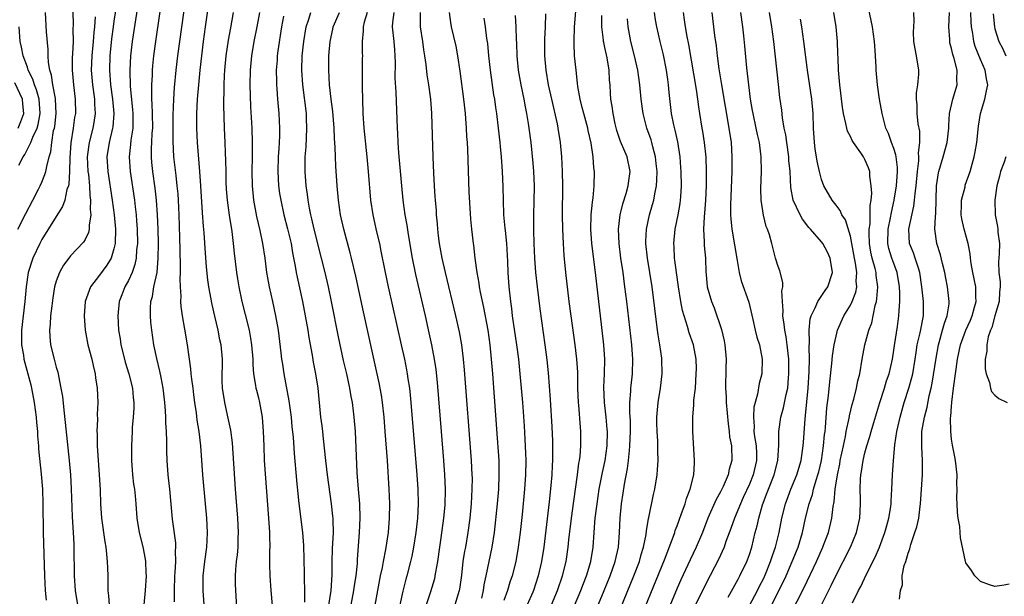
# Model space of a CAD drawing. Units: inches. Extents: x 2595000 to 2598000, y 1503000 to 1506000.
# Drawn here: x 2596420 to 2596556, y 1503128 to 1503208 of the extents above; entities that cross this region are included whole.
import ezdxf

# ---------------------------------------------------------------- set-up
doc = ezdxf.new("R2010")
doc.units = ezdxf.units.IN
doc.header["$MEASUREMENT"] = 0
doc.layers.add('LD25951503_2ft', color=110, linetype='Continuous')

msp = doc.modelspace()

# ---------------------------------------------------------------- linework, layer by layer
at = {"layer": 'LD25951503_2ft'}
for points, elevation in [([(2596441.4, 1503127.4), (2596441.4, 1503129), (2596441.45, 1503131), (2596441.49, 1503131.49), (2596441.56, 1503133), (2596441.54, 1503134.46), (2596441.58, 1503135), (2596441.57, 1503135.57), (2596441.12, 1503138.88), (2596440.74, 1503143), (2596440.57, 1503144.57), (2596440.5, 1503145), (2596440.36, 1503147), (2596440.33, 1503148.33), (2596440.34, 1503149.66), (2596440.27, 1503151), (2596440.18, 1503152.18), (2596440.17, 1503153), (2596440.14, 1503153.86), (2596440.06, 1503155), (2596439.83, 1503157), (2596439.52, 1503158.48), (2596439.35, 1503159.35), (2596438.92, 1503161.08), (2596438.54, 1503163), (2596438.25, 1503165), (2596438.12, 1503166.12), (2596438.06, 1503167), (2596438.06, 1503168.06), (2596438.12, 1503169), (2596438.32, 1503169.68), (2596438.54, 1503171), (2596438.96, 1503173), (2596439.14, 1503175), (2596439.16, 1503177), (2596439.13, 1503179), (2596439.05, 1503181), (2596438.9, 1503183), (2596438.7, 1503184.7), (2596438.36, 1503187), (2596438.24, 1503188.24), (2596438.18, 1503189), (2596438.2, 1503190.2), (2596438.25, 1503191), (2596438.3, 1503192.3), (2596438.36, 1503193), (2596438.33, 1503195), (2596438.29, 1503196.29), (2596438.23, 1503197), (2596438.25, 1503198.25), (2596438.22, 1503199), (2596438.32, 1503200.32), (2596438.34, 1503201), (2596438.39, 1503201.61), (2596438.54, 1503203), (2596438.8, 1503205), (2596439.96, 1503213)], 8380), ([(2596427.25, 1503210.75), (2596427.35, 1503207.35), (2596427.32, 1503206.68), (2596427.33, 1503205), (2596427.26, 1503203.26), (2596427.23, 1503202.77), (2596427.19, 1503201), (2596427.37, 1503199), (2596427.64, 1503197), (2596427.66, 1503195), (2596427.55, 1503194.45), (2596427.35, 1503193), (2596427.03, 1503190.97), (2596426.88, 1503188.88), (2596426.85, 1503187), (2596426.75, 1503185.25), (2596426.68, 1503185), (2596426.49, 1503184.49), (2596426.18, 1503183), (2596425.88, 1503182.12), (2596425, 1503180.77), (2596423, 1503177.55), (2596422.71, 1503177), (2596421.76, 1503175), (2596421.13, 1503173), (2596420.83, 1503171), (2596420.64, 1503169), (2596420.41, 1503167), (2596420.21, 1503165), (2596420.2, 1503164.2), (2596420.21, 1503163), (2596420.45, 1503161.55), (2596420.52, 1503161), (2596421.47, 1503157.47), (2596421.58, 1503157), (2596421.95, 1503155), (2596422.21, 1503153), (2596422.26, 1503152.26), (2596422.39, 1503151), (2596422.41, 1503150.41), (2596422.54, 1503149), (2596422.56, 1503148.56), (2596422.92, 1503145.08), (2596423.09, 1503143), (2596423.15, 1503141), (2596423.18, 1503137), (2596423.37, 1503131), (2596423.48, 1503129), (2596423.63, 1503127.63)], 8388), ([(2596433.47, 1503211), (2596433, 1503207.81), (2596432.89, 1503207), (2596432.67, 1503205.33), (2596432.44, 1503203), (2596432.38, 1503201), (2596432.52, 1503199), (2596432.8, 1503197), (2596432.98, 1503195), (2596432.84, 1503193.16), (2596432.81, 1503193), (2596432.32, 1503191), (2596432.03, 1503189), (2596432.13, 1503187), (2596432.74, 1503183), (2596433.02, 1503181), (2596433.2, 1503179), (2596433.16, 1503177), (2596433, 1503176.29), (2596432.59, 1503175), (2596432, 1503174), (2596431, 1503172.63), (2596429.75, 1503171), (2596429.02, 1503169), (2596428.86, 1503167), (2596429.01, 1503165), (2596429.4, 1503163), (2596429.93, 1503161), (2596430.11, 1503160.11), (2596430.38, 1503159), (2596430.44, 1503158.44), (2596430.66, 1503157), (2596430.75, 1503155), (2596430.67, 1503153.33), (2596430.7, 1503152.7), (2596430.63, 1503151), (2596430.65, 1503150.65), (2596430.69, 1503149), (2596430.97, 1503145), (2596431.07, 1503142.93), (2596431.13, 1503141), (2596431.28, 1503139), (2596431.73, 1503135.73), (2596431.85, 1503135), (2596431.98, 1503134.02), (2596432.06, 1503133), (2596432.08, 1503132.08), (2596432.13, 1503131), (2596432.13, 1503129.87), (2596432.16, 1503129), (2596432.26, 1503128.26), (2596432.33, 1503127)], 8384), ([(2596445.61, 1503125), (2596445.34, 1503129), (2596445.34, 1503131), (2596445.58, 1503133), (2596445.85, 1503135), (2596445.91, 1503135.91), (2596445.95, 1503137), (2596445.86, 1503139), (2596445.69, 1503141), (2596445.32, 1503145), (2596445.05, 1503149), (2596444.8, 1503151), (2596444.54, 1503152.54), (2596444.42, 1503153.58), (2596444.2, 1503155), (2596444.06, 1503156.06), (2596443.95, 1503157), (2596443.78, 1503158.22), (2596443.7, 1503159), (2596443.65, 1503159.65), (2596443.45, 1503161), (2596443.17, 1503163), (2596442.83, 1503165.17), (2596442.5, 1503167), (2596442.31, 1503168.31), (2596442.26, 1503169), (2596442.29, 1503169.71), (2596442.19, 1503171), (2596442.15, 1503172.15), (2596442.21, 1503173), (2596442.22, 1503173.78), (2596442.16, 1503176.16), (2596442.13, 1503177.87), (2596442.04, 1503181), (2596441.94, 1503183), (2596441.88, 1503183.88), (2596441.77, 1503185), (2596441.59, 1503186.42), (2596441.29, 1503189), (2596441.2, 1503191.2), (2596441.21, 1503194.79), (2596441.27, 1503197), (2596441.39, 1503198.61), (2596441.62, 1503201), (2596441.85, 1503203), (2596442.11, 1503205), (2596442.94, 1503211)], 8378), ([(2596496.28, 1503125.72), (2596497.67, 1503129), (2596498.03, 1503129.97), (2596498.44, 1503131), (2596499.04, 1503133), (2596499.35, 1503135), (2596499.49, 1503137), (2596499.62, 1503138.38), (2596499.65, 1503139), (2596499.9, 1503141), (2596500.22, 1503143), (2596500.66, 1503145.34), (2596501.01, 1503146.99), (2596501.3, 1503149), (2596501.35, 1503151), (2596501.32, 1503151.32), (2596501.15, 1503153), (2596500.92, 1503155), (2596500.86, 1503157.14), (2596500.96, 1503159), (2596500.99, 1503160.99), (2596500.86, 1503163), (2596499.69, 1503173), (2596499.2, 1503177), (2596499.06, 1503179), (2596499.1, 1503181), (2596499.26, 1503182.74), (2596499.36, 1503183.36), (2596499.51, 1503185), (2596499.56, 1503187), (2596499.48, 1503187.48), (2596499.37, 1503189), (2596499.07, 1503190.93), (2596498.67, 1503192.67), (2596498.61, 1503193), (2596498.06, 1503195), (2596497.86, 1503195.86), (2596497.56, 1503197), (2596497.26, 1503198.74), (2596497.22, 1503199.22), (2596496.99, 1503201), (2596496.8, 1503203), (2596496.72, 1503204.72), (2596496.72, 1503205), (2596496.79, 1503207), (2596497.12, 1503210.88)], 8350), ([(2596530.97, 1503127), (2596532.31, 1503129.69), (2596533, 1503131.11), (2596534, 1503133), (2596535.03, 1503135), (2596535.85, 1503137), (2596536.31, 1503139), (2596536.41, 1503141), (2596536.41, 1503141.59), (2596536.36, 1503143), (2596536.38, 1503144.38), (2596536.43, 1503145), (2596536.53, 1503145.47), (2596536.74, 1503147), (2596537, 1503148.04), (2596537.27, 1503149), (2596537.7, 1503150.3), (2596537.87, 1503151), (2596538.23, 1503152.23), (2596539.07, 1503155), (2596539.71, 1503157), (2596540, 1503158), (2596540.35, 1503159), (2596540.81, 1503161), (2596541, 1503162.25), (2596541.09, 1503162.91), (2596541.51, 1503165.51), (2596541.71, 1503167), (2596541.73, 1503167.73), (2596541.82, 1503169), (2596541.85, 1503170.15), (2596541.8, 1503171), (2596541.49, 1503173), (2596541, 1503174.25), (2596540.73, 1503175), (2596540.33, 1503176.33), (2596540.18, 1503177), (2596540.23, 1503179), (2596540.55, 1503180.55), (2596540.68, 1503181.32), (2596541.06, 1503183), (2596541.38, 1503185), (2596541.52, 1503187), (2596541.52, 1503187.52), (2596541.32, 1503189), (2596541.3, 1503189.3), (2596541, 1503190.15), (2596540.67, 1503191), (2596540.25, 1503192.25), (2596539.89, 1503193), (2596539.38, 1503195), (2596539.03, 1503197), (2596538.74, 1503199), (2596538.56, 1503201), (2596538.56, 1503201.44), (2596538.47, 1503203), (2596538.36, 1503204.36), (2596538.34, 1503205), (2596538.06, 1503207), (2596537.89, 1503207.89), (2596537.25, 1503210.75)], 8330), ([(2596419.69, 1503179), (2596420.81, 1503181.19), (2596421.76, 1503183), (2596422.55, 1503184.55), (2596422.78, 1503185), (2596423, 1503185.52), (2596423.44, 1503186.56), (2596423.57, 1503187), (2596423.7, 1503187.69), (2596424.04, 1503189), (2596424.27, 1503189.73), (2596424.4, 1503191), (2596424.64, 1503192.64), (2596424.75, 1503193), (2596424.79, 1503193.21), (2596424.98, 1503195), (2596424.92, 1503197), (2596424.89, 1503197.11), (2596424.55, 1503199), (2596424.34, 1503200.34), (2596424.11, 1503201), (2596423.93, 1503202.07), (2596423.88, 1503203), (2596423.87, 1503203.87), (2596423.67, 1503206.33), (2596423.52, 1503209)], 8390), ([(2596436.27, 1503209.73), (2596435.98, 1503207.98), (2596435.54, 1503205), (2596435.3, 1503203), (2596435.19, 1503201), (2596435.24, 1503198.76), (2596435.57, 1503195.57), (2596435.62, 1503195), (2596435.63, 1503194.37), (2596435.6, 1503193), (2596435.34, 1503191.34), (2596435.29, 1503190.71), (2596435.1, 1503189), (2596435.22, 1503187), (2596435.82, 1503183), (2596435.92, 1503182.08), (2596436.06, 1503181), (2596436.14, 1503180.14), (2596436.21, 1503179), (2596436.24, 1503177), (2596436.14, 1503176.14), (2596436.08, 1503175), (2596435.91, 1503174.09), (2596435.51, 1503173), (2596435, 1503171.88), (2596434.51, 1503171), (2596434.1, 1503169.9), (2596433.73, 1503169), (2596433.52, 1503167), (2596433.64, 1503165), (2596433.84, 1503163.84), (2596433.96, 1503163), (2596434.46, 1503161), (2596434.57, 1503160.57), (2596435.05, 1503159), (2596435.55, 1503157), (2596435.68, 1503155.68), (2596435.77, 1503155), (2596435.76, 1503154.24), (2596435.67, 1503153), (2596435.53, 1503151.53), (2596435.5, 1503151), (2596435.43, 1503149), (2596435.43, 1503147), (2596435.56, 1503145), (2596435.71, 1503143.71), (2596435.83, 1503143), (2596435.93, 1503142.07), (2596436.03, 1503141), (2596436.17, 1503139), (2596436.51, 1503137), (2596437.01, 1503135.01), (2596437.32, 1503133.32), (2596437.36, 1503133), (2596437.43, 1503131.43), (2596437.44, 1503131), (2596437.32, 1503129), (2596437.12, 1503127)], 8382), ([(2596450.13, 1503125), (2596449.88, 1503129), (2596449.85, 1503129.85), (2596449.83, 1503131), (2596449.88, 1503131.88), (2596449.97, 1503133), (2596450.09, 1503133.91), (2596450.18, 1503135), (2596450.21, 1503136.21), (2596450.25, 1503137), (2596450.15, 1503139), (2596449.85, 1503143), (2596449.42, 1503149.42), (2596449.18, 1503151.18), (2596448.74, 1503153.26), (2596448.34, 1503155), (2596448.03, 1503157), (2596447.99, 1503158.01), (2596447.98, 1503159), (2596448.02, 1503160.02), (2596448.02, 1503161), (2596447.84, 1503163), (2596447.68, 1503163.68), (2596447.41, 1503165), (2596446.95, 1503166.95), (2596446.58, 1503168.58), (2596446.14, 1503171), (2596446, 1503172), (2596445.81, 1503173.81), (2596445.66, 1503175.66), (2596445.49, 1503178.51), (2596445.4, 1503179.4), (2596445.26, 1503181.26), (2596445.04, 1503185), (2596444.9, 1503187), (2596444.55, 1503191), (2596444.47, 1503193), (2596444.49, 1503195), (2596444.58, 1503197), (2596444.74, 1503199), (2596444.93, 1503201), (2596445.15, 1503203), (2596445.41, 1503205), (2596445.68, 1503207), (2596446.1, 1503209.9)], 8376), ([(2596449.51, 1503209), (2596449.12, 1503206.88), (2596448.82, 1503205.18), (2596448.51, 1503203), (2596448.32, 1503201), (2596448.27, 1503200.27), (2596448.21, 1503199), (2596448.21, 1503197.79), (2596448.18, 1503197), (2596448.17, 1503196.17), (2596448.27, 1503193), (2596448.36, 1503191), (2596448.4, 1503189.6), (2596448.46, 1503188.46), (2596448.47, 1503187), (2596448.51, 1503185.49), (2596448.56, 1503184.56), (2596448.68, 1503183), (2596448.95, 1503180.95), (2596449.31, 1503178.69), (2596449.53, 1503177), (2596449.66, 1503175.66), (2596449.97, 1503173), (2596450.11, 1503172.11), (2596450.29, 1503171), (2596450.71, 1503169), (2596451.19, 1503167.19), (2596451.72, 1503165), (2596451.93, 1503163.93), (2596452.05, 1503163), (2596452.21, 1503161), (2596452.22, 1503160.22), (2596452.34, 1503159), (2596452.62, 1503157.38), (2596452.66, 1503157), (2596452.72, 1503156.72), (2596453, 1503155.67), (2596453.16, 1503155), (2596453.53, 1503153), (2596453.68, 1503151), (2596453.74, 1503149), (2596453.82, 1503147), (2596454.4, 1503139), (2596454.53, 1503137), (2596454.53, 1503136.53), (2596454.58, 1503135), (2596454.56, 1503134.56), (2596454.56, 1503132.56), (2596454.6, 1503131), (2596454.73, 1503129), (2596454.9, 1503126.9)], 8374), ([(2596453.15, 1503209), (2596452.8, 1503207), (2596452.39, 1503205), (2596452.04, 1503203), (2596451.86, 1503201), (2596451.82, 1503199), (2596451.93, 1503195.93), (2596452.1, 1503193), (2596452.16, 1503191), (2596452.13, 1503189.87), (2596452.13, 1503189), (2596452.08, 1503187), (2596452.14, 1503185), (2596452.34, 1503183), (2596452.74, 1503180.74), (2596453.2, 1503178.8), (2596453.57, 1503177), (2596453.87, 1503175), (2596454.14, 1503173), (2596454.27, 1503172.27), (2596454.51, 1503171), (2596454.97, 1503168.97), (2596455.39, 1503167), (2596455.72, 1503165), (2596456.13, 1503161.87), (2596456.22, 1503161), (2596456.32, 1503160.32), (2596456.53, 1503159), (2596457.23, 1503155.23), (2596457.53, 1503153), (2596457.65, 1503151.65), (2596457.81, 1503150.19), (2596457.95, 1503147.95), (2596458.26, 1503144.26), (2596458.57, 1503141.43), (2596458.64, 1503140.64), (2596459.09, 1503137), (2596459.23, 1503135.23), (2596459.35, 1503131.35), (2596459.35, 1503130.65), (2596459.39, 1503129), (2596459.38, 1503127.38)], 8372), ([(2596465.73, 1503126.27), (2596466.23, 1503129), (2596466.31, 1503129.69), (2596466.53, 1503131), (2596466.71, 1503132.71), (2596466.74, 1503133.26), (2596467.01, 1503137), (2596467.1, 1503139), (2596467.03, 1503141), (2596466.87, 1503143), (2596466.74, 1503144.74), (2596466.69, 1503145.31), (2596466.43, 1503151), (2596466.27, 1503153), (2596466.18, 1503153.82), (2596466.02, 1503155), (2596465.85, 1503155.85), (2596465.67, 1503157), (2596465.24, 1503159), (2596464.81, 1503160.81), (2596464.09, 1503164.09), (2596463.11, 1503169), (2596462.69, 1503171), (2596462.23, 1503173), (2596461.74, 1503175), (2596460.73, 1503179), (2596460.42, 1503180.42), (2596460.28, 1503181), (2596460.09, 1503181.91), (2596459.91, 1503183), (2596459.82, 1503183.82), (2596459.63, 1503185), (2596459.48, 1503187), (2596459.47, 1503187.47), (2596459.5, 1503189), (2596459.62, 1503190.38), (2596459.66, 1503191.66), (2596459.73, 1503193), (2596459.68, 1503194.32), (2596459.65, 1503195), (2596459.17, 1503199), (2596459.04, 1503201), (2596459.08, 1503203), (2596459.28, 1503205), (2596459.62, 1503207), (2596459.95, 1503207.95), (2596460.26, 1503209)], 8368), ([(2596468.84, 1503125.16), (2596469.55, 1503129), (2596469.93, 1503131), (2596470.18, 1503132.18), (2596470.32, 1503133), (2596470.64, 1503134.64), (2596471, 1503137), (2596471.17, 1503139), (2596471.21, 1503141), (2596471.13, 1503143), (2596470.88, 1503147), (2596470.58, 1503151), (2596470.4, 1503153), (2596470.18, 1503155), (2596470.04, 1503156.04), (2596469.73, 1503157.73), (2596469.38, 1503159.38), (2596467.54, 1503167.54), (2596466.48, 1503172.48), (2596465.9, 1503175), (2596465.72, 1503175.72), (2596464.84, 1503179), (2596464.39, 1503181), (2596464.1, 1503183), (2596463.93, 1503185), (2596463.74, 1503187.74), (2596463.68, 1503189), (2596463.64, 1503190.36), (2596463.54, 1503191.54), (2596463.49, 1503193), (2596463.29, 1503195.29), (2596463.06, 1503197), (2596462.86, 1503199), (2596462.76, 1503201), (2596462.76, 1503203), (2596462.92, 1503205), (2596463.31, 1503206.69), (2596463.37, 1503207), (2596464.22, 1503209)], 8366), ([(2596468.06, 1503209), (2596467.65, 1503207.65), (2596467.51, 1503207), (2596467.53, 1503206.47), (2596467.39, 1503205), (2596467.38, 1503203.38), (2596467.4, 1503203), (2596467.39, 1503202.61), (2596467.38, 1503198.62), (2596467.4, 1503197), (2596467.46, 1503195), (2596467.6, 1503193), (2596468.03, 1503189), (2596468.22, 1503187), (2596468.55, 1503183), (2596468.84, 1503181), (2596469.36, 1503178.64), (2596469.76, 1503177), (2596469.98, 1503175.98), (2596470.55, 1503173), (2596470.97, 1503171), (2596472.79, 1503163), (2596473.23, 1503161), (2596473.53, 1503159.53), (2596473.62, 1503159), (2596473.71, 1503158.29), (2596473.91, 1503157), (2596474.02, 1503156.02), (2596474.12, 1503155), (2596474.96, 1503145), (2596475.09, 1503143), (2596475.13, 1503141), (2596475.02, 1503139), (2596474.79, 1503137), (2596474.49, 1503135), (2596474.26, 1503133.74), (2596474.09, 1503133), (2596473.56, 1503131), (2596473.43, 1503130.57), (2596473, 1503128.88), (2596472.6, 1503127)], 8364), ([(2596471.76, 1503209), (2596471.59, 1503207.59), (2596471.55, 1503207), (2596471.77, 1503205), (2596471.84, 1503203.84), (2596471.92, 1503203), (2596471.94, 1503202.05), (2596471.92, 1503199.92), (2596472.05, 1503197.95), (2596472.23, 1503193), (2596472.27, 1503192.27), (2596472.32, 1503191), (2596472.41, 1503189.59), (2596472.8, 1503185), (2596473.01, 1503183), (2596473.3, 1503181), (2596473.57, 1503179.56), (2596473.75, 1503178.25), (2596474.29, 1503175), (2596474.75, 1503172.75), (2596476.1, 1503167), (2596476.63, 1503164.63), (2596476.99, 1503163), (2596477.36, 1503161), (2596477.58, 1503159.58), (2596477.77, 1503157.77), (2596478.31, 1503151), (2596478.65, 1503147), (2596478.79, 1503145), (2596478.87, 1503143), (2596478.81, 1503140.81), (2596478.65, 1503139), (2596478.28, 1503136.28), (2596478.09, 1503135), (2596477.82, 1503133), (2596477.54, 1503131.54), (2596477.46, 1503131), (2596477.38, 1503130.62), (2596476.82, 1503128.82), (2596476.22, 1503127)], 8362), ([(2596475.42, 1503209), (2596475.39, 1503207.39), (2596475.41, 1503207), (2596475.71, 1503205), (2596475.85, 1503203.85), (2596476.01, 1503203), (2596476.18, 1503201.82), (2596476.35, 1503200.35), (2596476.58, 1503199), (2596476.85, 1503197), (2596476.99, 1503195), (2596477.17, 1503189), (2596477.26, 1503186.74), (2596477.35, 1503185), (2596477.46, 1503183.46), (2596477.48, 1503183), (2596477.61, 1503181.61), (2596477.64, 1503181), (2596477.76, 1503179.76), (2596477.81, 1503179), (2596477.91, 1503178.09), (2596478.05, 1503177), (2596478.42, 1503175), (2596478.87, 1503173), (2596480.3, 1503167), (2596480.79, 1503164.79), (2596481.11, 1503163), (2596481.37, 1503161), (2596481.51, 1503159.51), (2596482.48, 1503147), (2596482.58, 1503145), (2596482.59, 1503144.59), (2596482.58, 1503143), (2596482.46, 1503141), (2596482.27, 1503139), (2596482.01, 1503137), (2596481.67, 1503135), (2596481.55, 1503134.44), (2596481.33, 1503133), (2596481.11, 1503131.11), (2596480.84, 1503129.16), (2596480.81, 1503129), (2596480.2, 1503127)], 8360), ([(2596479.44, 1503209), (2596479.61, 1503207.61), (2596479.71, 1503207), (2596480.33, 1503204.33), (2596480.58, 1503203), (2596480.89, 1503200.89), (2596481.4, 1503197), (2596481.62, 1503195), (2596481.69, 1503194.31), (2596481.79, 1503193), (2596481.84, 1503191.84), (2596481.9, 1503191), (2596481.95, 1503190.05), (2596482.16, 1503184.16), (2596482.38, 1503180.38), (2596482.52, 1503179), (2596482.74, 1503177), (2596482.78, 1503176.78), (2596482.97, 1503175), (2596483.24, 1503173), (2596483.53, 1503171.53), (2596483.58, 1503171), (2596483.71, 1503170.29), (2596484.17, 1503168.17), (2596484.78, 1503165), (2596485.06, 1503163), (2596485.25, 1503161), (2596485.41, 1503159), (2596486.09, 1503150.09), (2596486.22, 1503148.22), (2596486.28, 1503147), (2596486.31, 1503145), (2596486.24, 1503143), (2596486.08, 1503141), (2596485.64, 1503137), (2596485.35, 1503135), (2596484.49, 1503131), (2596484.24, 1503129.76), (2596484.14, 1503129), (2596483.92, 1503127.92)], 8358), ([(2596505.03, 1503123), (2596509.24, 1503133.24), (2596510.49, 1503136.49), (2596510.66, 1503137), (2596510.73, 1503137.27), (2596511, 1503137.95), (2596511.27, 1503138.73), (2596511.62, 1503139.62), (2596512.09, 1503141), (2596512.29, 1503141.71), (2596512.81, 1503143), (2596513.3, 1503145), (2596513.38, 1503146.62), (2596513.42, 1503147), (2596513.19, 1503151), (2596513.17, 1503153), (2596513.32, 1503154.68), (2596513.33, 1503155.33), (2596513.52, 1503157), (2596513.65, 1503159), (2596513.68, 1503159.68), (2596513.64, 1503161), (2596513.27, 1503163), (2596512.67, 1503164.67), (2596512.45, 1503165.55), (2596511.96, 1503167), (2596511.73, 1503167.73), (2596511.51, 1503169), (2596511.18, 1503171), (2596510.9, 1503173), (2596510.7, 1503174.7), (2596510.65, 1503175), (2596510.57, 1503176.57), (2596510.54, 1503177), (2596510.73, 1503179), (2596511.14, 1503181), (2596511.43, 1503182.57), (2596511.48, 1503183), (2596511.5, 1503183.5), (2596511.6, 1503185), (2596511.55, 1503187), (2596511.53, 1503187.53), (2596511.42, 1503189), (2596511.1, 1503191.1), (2596510.73, 1503192.73), (2596510.54, 1503193.46), (2596510.22, 1503195), (2596509.9, 1503197.9), (2596509.82, 1503199), (2596509.71, 1503199.71), (2596509.54, 1503201), (2596509.12, 1503203.12), (2596508.65, 1503205), (2596508.18, 1503207), (2596508, 1503208), (2596507.84, 1503209)], 8344), ([(2596511.81, 1503209), (2596511.98, 1503207.98), (2596512.12, 1503207), (2596512.33, 1503205.67), (2596512.55, 1503204.55), (2596513.64, 1503198.36), (2596513.83, 1503197), (2596513.96, 1503195.96), (2596514.1, 1503195), (2596514.43, 1503193), (2596514.52, 1503192.52), (2596514.76, 1503191), (2596514.95, 1503188.95), (2596515, 1503187), (2596515, 1503185), (2596514.93, 1503183), (2596514.79, 1503181.21), (2596514.73, 1503180.73), (2596514.63, 1503179), (2596514.74, 1503177.26), (2596514.73, 1503177), (2596514.74, 1503176.74), (2596514.92, 1503175), (2596514.97, 1503173.03), (2596515, 1503172.71), (2596515.16, 1503171), (2596515.74, 1503169), (2596516.11, 1503168.11), (2596517.12, 1503165.12), (2596517.53, 1503163.53), (2596517.62, 1503163), (2596517.81, 1503161), (2596517.75, 1503159.75), (2596517.7, 1503157), (2596517.78, 1503155.78), (2596517.8, 1503155), (2596518.05, 1503152.05), (2596518.21, 1503151), (2596518.27, 1503150.27), (2596518.53, 1503149), (2596518.59, 1503147), (2596518.22, 1503145.78), (2596518.07, 1503145), (2596517.36, 1503143.36), (2596517.18, 1503143), (2596517, 1503142.64), (2596516.4, 1503141.6), (2596515.26, 1503139), (2596514.49, 1503137), (2596513.65, 1503135), (2596512.79, 1503133.21), (2596511.53, 1503130.47), (2596511, 1503129.29), (2596508.37, 1503123)], 8342), ([(2596515.81, 1503209), (2596516.18, 1503205.82), (2596516.38, 1503204.38), (2596516.53, 1503203), (2596516.78, 1503201.22), (2596517.14, 1503199), (2596518.17, 1503193), (2596518.46, 1503191), (2596518.59, 1503189), (2596518.59, 1503188.59), (2596518.56, 1503187), (2596518.39, 1503182.39), (2596518.4, 1503181), (2596518.42, 1503180.42), (2596518.56, 1503179), (2596519.33, 1503174.67), (2596519.58, 1503173), (2596519.86, 1503171.86), (2596520.91, 1503168.91), (2596521.49, 1503166.51), (2596521.82, 1503165), (2596522.04, 1503164.04), (2596522.39, 1503163), (2596522.78, 1503161), (2596522.71, 1503159), (2596522.38, 1503157.62), (2596522.15, 1503156.15), (2596521.64, 1503154.36), (2596521.56, 1503153), (2596521.67, 1503151.67), (2596521.64, 1503151), (2596521.72, 1503150.28), (2596521.93, 1503149), (2596521.97, 1503147.97), (2596521.98, 1503147), (2596521.51, 1503145), (2596521, 1503143.72), (2596520.16, 1503141.84), (2596519.76, 1503141), (2596518.95, 1503139), (2596518.45, 1503137.55), (2596517.75, 1503135.75), (2596517.49, 1503135), (2596516.71, 1503133.29), (2596515, 1503130), (2596513.36, 1503126.64)], 8340), ([(2596518.08, 1503128.08), (2596519, 1503129.72), (2596519.43, 1503130.57), (2596519.68, 1503131), (2596520.64, 1503133), (2596520.75, 1503133.25), (2596521, 1503133.99), (2596521.32, 1503135), (2596521.82, 1503137), (2596522.08, 1503137.92), (2596522.32, 1503139), (2596522.84, 1503140.84), (2596523.47, 1503142.53), (2596523.63, 1503143), (2596524.43, 1503145), (2596524.96, 1503147), (2596525.09, 1503149.09), (2596525.08, 1503151), (2596525.38, 1503153), (2596525.75, 1503154.25), (2596526.12, 1503156.12), (2596526.33, 1503157), (2596526.43, 1503158.43), (2596526.49, 1503159), (2596526.45, 1503161), (2596526.23, 1503163), (2596526.09, 1503164.09), (2596525.9, 1503165), (2596525.84, 1503165.84), (2596525.63, 1503167), (2596525.7, 1503167.7), (2596525.6, 1503169), (2596525.52, 1503170.48), (2596525.62, 1503171), (2596525.63, 1503171.63), (2596525.22, 1503173.22), (2596525, 1503173.83), (2596524.64, 1503175), (2596524.28, 1503176.28), (2596524.12, 1503177), (2596523.78, 1503178.22), (2596523.51, 1503179), (2596523.35, 1503179.35), (2596522.94, 1503180.94), (2596522.65, 1503183), (2596522.61, 1503184.61), (2596522.67, 1503187), (2596522.65, 1503189), (2596522.61, 1503189.39), (2596522.39, 1503191), (2596522.12, 1503192.12), (2596521.95, 1503193), (2596521.52, 1503195), (2596521.45, 1503195.45), (2596521.18, 1503197), (2596520.92, 1503199), (2596520.67, 1503201.33), (2596520.38, 1503204.38), (2596520.23, 1503205.77), (2596520.09, 1503207), (2596519.82, 1503209)], 8338), ([(2596521, 1503126.9), (2596522.12, 1503129), (2596522.4, 1503129.6), (2596523, 1503130.7), (2596523.25, 1503131.25), (2596523.95, 1503133), (2596524.19, 1503133.81), (2596524.6, 1503135), (2596525.11, 1503137), (2596525.52, 1503139), (2596526.01, 1503141), (2596526.74, 1503143), (2596527.57, 1503145), (2596528.17, 1503147), (2596528.38, 1503148.38), (2596528.45, 1503149), (2596528.48, 1503149.52), (2596528.71, 1503152.71), (2596528.79, 1503153.21), (2596529.16, 1503157), (2596529.29, 1503159.29), (2596529.31, 1503161), (2596529.27, 1503162.73), (2596529.32, 1503163.32), (2596529.28, 1503165), (2596529.43, 1503166.57), (2596529.54, 1503167), (2596530.12, 1503168.12), (2596530.47, 1503169), (2596531.49, 1503170.51), (2596531.86, 1503171), (2596532.53, 1503173), (2596532.2, 1503175), (2596531.8, 1503175.8), (2596531.17, 1503177), (2596531, 1503177.23), (2596529.49, 1503179), (2596529.25, 1503179.25), (2596528.38, 1503180.38), (2596528.04, 1503181), (2596527.09, 1503183), (2596526.75, 1503184.75), (2596526.63, 1503187), (2596526.49, 1503188.49), (2596526.47, 1503189), (2596526.18, 1503191), (2596526.05, 1503192.05), (2596525.84, 1503193), (2596525.59, 1503194.41), (2596525.48, 1503195.48), (2596525.24, 1503197.24), (2596525.03, 1503199.03), (2596524.4, 1503205), (2596524.12, 1503207), (2596523.8, 1503209)], 8336), ([(2596525.64, 1503123.64), (2596528.6, 1503129.4), (2596530.29, 1503133), (2596531.17, 1503135), (2596531.28, 1503135.28), (2596531.94, 1503137), (2596532.43, 1503139), (2596532.6, 1503140.6), (2596532.74, 1503141.26), (2596532.9, 1503143), (2596533.21, 1503145), (2596533.52, 1503146.48), (2596533.6, 1503147), (2596534.02, 1503149), (2596534.31, 1503150.31), (2596534.43, 1503151), (2596534.82, 1503152.82), (2596534.86, 1503153.14), (2596535.25, 1503154.75), (2596535.47, 1503155.47), (2596535.85, 1503157), (2596536.01, 1503157.99), (2596536.28, 1503159), (2596536.62, 1503161), (2596537.01, 1503163.01), (2596537.54, 1503165), (2596537.95, 1503166.05), (2596538.42, 1503168.42), (2596538.6, 1503169), (2596538.66, 1503169.34), (2596538.79, 1503171), (2596538.58, 1503172.58), (2596538.55, 1503173), (2596538.42, 1503173.58), (2596538.02, 1503175), (2596537.84, 1503175.84), (2596537.65, 1503177), (2596537.59, 1503178.41), (2596537.61, 1503179), (2596537.72, 1503179.72), (2596537.74, 1503181), (2596537.73, 1503182.27), (2596537.86, 1503183), (2596537.97, 1503183.97), (2596537.89, 1503185), (2596537.68, 1503186.32), (2596537.67, 1503187), (2596537.49, 1503187.49), (2596537, 1503188.65), (2596536.8, 1503189), (2596536.43, 1503189.57), (2596535.42, 1503191), (2596535.26, 1503191.26), (2596535, 1503191.81), (2596534.59, 1503192.59), (2596534.48, 1503193), (2596534.38, 1503193.62), (2596534.03, 1503195), (2596533.9, 1503195.9), (2596533.51, 1503199), (2596533.49, 1503199.49), (2596533.35, 1503201), (2596533.28, 1503202.72), (2596533.27, 1503203.27), (2596533.21, 1503205), (2596533.03, 1503207), (2596532.72, 1503209)], 8332), ([(2596535.28, 1503127.28), (2596536.13, 1503129), (2596536.45, 1503129.55), (2596537.16, 1503131.16), (2596538.42, 1503133.58), (2596539.03, 1503134.97), (2596539.77, 1503137), (2596540.02, 1503137.98), (2596540.33, 1503139), (2596540.6, 1503140.6), (2596540.64, 1503141), (2596540.64, 1503141.36), (2596540.74, 1503143), (2596540.82, 1503145), (2596540.97, 1503147), (2596541.16, 1503149.16), (2596541.44, 1503151), (2596541.87, 1503153), (2596542.45, 1503155), (2596543.11, 1503157), (2596543.51, 1503158.49), (2596543.62, 1503159), (2596543.95, 1503161), (2596544.08, 1503161.92), (2596544.26, 1503163), (2596544.64, 1503164.64), (2596545.1, 1503167), (2596545.11, 1503169), (2596544.91, 1503171), (2596544.62, 1503173), (2596544.41, 1503173.59), (2596543.96, 1503175), (2596543.72, 1503175.72), (2596543.2, 1503177), (2596543.11, 1503179), (2596543.8, 1503182.2), (2596543.89, 1503183), (2596543.96, 1503183.96), (2596544.1, 1503185), (2596544.27, 1503187), (2596544.46, 1503188.46), (2596544.46, 1503189), (2596544.42, 1503189.58), (2596544.62, 1503191), (2596544.59, 1503192.59), (2596544.4, 1503193.6), (2596544.23, 1503195), (2596544.23, 1503196.23), (2596544.13, 1503197), (2596544.14, 1503197.86), (2596544.34, 1503199), (2596544.45, 1503200.45), (2596544.45, 1503201), (2596544.14, 1503203), (2596543.96, 1503203.96), (2596543.79, 1503205), (2596543.73, 1503206.27), (2596543.76, 1503207), (2596543.84, 1503207.84), (2596543.8, 1503209)], 8328), ([(2596541.8, 1503127.8), (2596541.93, 1503129), (2596542.21, 1503129.79), (2596542.17, 1503131), (2596542.46, 1503132.46), (2596542.66, 1503133), (2596543, 1503134.16), (2596543.23, 1503134.77), (2596543.26, 1503135), (2596543.35, 1503135.35), (2596543.93, 1503137), (2596544.19, 1503137.81), (2596544.46, 1503139), (2596544.66, 1503140.66), (2596544.72, 1503141), (2596544.99, 1503145), (2596544.99, 1503147), (2596544.87, 1503148.87), (2596544.9, 1503151), (2596545.24, 1503153), (2596545.62, 1503154.38), (2596545.92, 1503155.92), (2596546.18, 1503157), (2596546.32, 1503157.68), (2596546.86, 1503161.14), (2596547.2, 1503163), (2596547.3, 1503163.3), (2596547.77, 1503165), (2596548.01, 1503165.99), (2596548.4, 1503167), (2596548.67, 1503168.67), (2596548.68, 1503169), (2596548.46, 1503171), (2596548.21, 1503172.21), (2596548.08, 1503173), (2596547.76, 1503174.24), (2596547.47, 1503175.47), (2596546.95, 1503177), (2596546.71, 1503179), (2596546.77, 1503180.77), (2596546.83, 1503181.17), (2596546.93, 1503185), (2596547, 1503185.59), (2596547.18, 1503186.82), (2596547.22, 1503187), (2596547.83, 1503189), (2596548.4, 1503191), (2596548.63, 1503193), (2596548.63, 1503193.37), (2596548.74, 1503195), (2596549.19, 1503197), (2596549.76, 1503199), (2596549.72, 1503199.72), (2596549.76, 1503201), (2596549.35, 1503202.65), (2596549.18, 1503203.18), (2596549, 1503204.01), (2596548.78, 1503204.78), (2596548.75, 1503205), (2596548.75, 1503205.25), (2596548.65, 1503207), (2596548.74, 1503209)], 8326), ([(2596557, 1503129.85), (2596556.3, 1503129.7), (2596555, 1503129.55), (2596554.24, 1503129.76), (2596553, 1503130.23), (2596552.22, 1503131), (2596551.76, 1503131.76), (2596551, 1503132.82), (2596550.93, 1503133), (2596550.26, 1503136.26), (2596550.19, 1503137), (2596550.15, 1503137.85), (2596549.93, 1503139), (2596549.81, 1503139.81), (2596549.8, 1503141), (2596549.75, 1503141.75), (2596549.79, 1503143), (2596549.74, 1503143.74), (2596549.76, 1503145), (2596549.55, 1503147), (2596549.47, 1503147.47), (2596549.12, 1503149.12), (2596549, 1503149.91), (2596548.89, 1503151), (2596548.87, 1503152.87), (2596548.91, 1503153.09), (2596549, 1503154.49), (2596549.05, 1503154.95), (2596549.04, 1503155.04), (2596549.29, 1503157), (2596549.31, 1503157.31), (2596549.55, 1503159), (2596549.62, 1503159.62), (2596549.84, 1503161), (2596550.25, 1503163), (2596550.98, 1503165), (2596551.61, 1503166.39), (2596551.85, 1503167), (2596552.19, 1503168.19), (2596552.4, 1503169), (2596552.36, 1503169.64), (2596552.36, 1503171), (2596552.14, 1503172.14), (2596551.96, 1503173), (2596551.73, 1503174.27), (2596551.64, 1503175), (2596551.58, 1503175.58), (2596551.31, 1503177), (2596550.75, 1503179), (2596550.42, 1503180.42), (2596550.34, 1503181), (2596550.38, 1503182.38), (2596550.36, 1503183), (2596550.87, 1503184.87), (2596550.91, 1503185.09), (2596551.6, 1503187), (2596552.15, 1503189), (2596552.29, 1503189.71), (2596552.5, 1503191), (2596552.73, 1503193.27), (2596553.03, 1503195), (2596553.62, 1503197), (2596553.85, 1503198.15), (2596554.01, 1503199), (2596553.83, 1503199.83), (2596553.64, 1503201), (2596553, 1503202.47), (2596552.28, 1503204.28), (2596552.07, 1503205), (2596551.93, 1503206.07), (2596551.76, 1503207), (2596551.72, 1503207.72), (2596551.69, 1503209)], 8324), ([(2596430.41, 1503208.41), (2596430.28, 1503207), (2596430.23, 1503206.23), (2596430.1, 1503205), (2596429.92, 1503203), (2596429.85, 1503201), (2596430.01, 1503199), (2596430.3, 1503197), (2596430.32, 1503196.32), (2596430.4, 1503195), (2596430.21, 1503193.79), (2596430.06, 1503193), (2596429.54, 1503191), (2596429.3, 1503189), (2596429.39, 1503187), (2596429.45, 1503186.55), (2596429.59, 1503185), (2596429.66, 1503183.66), (2596429.76, 1503183), (2596429.72, 1503181.72), (2596429.81, 1503181), (2596429.55, 1503179.55), (2596429.56, 1503179), (2596429.47, 1503178.53), (2596429, 1503177.56), (2596428.8, 1503177.2), (2596427, 1503175.3), (2596426.76, 1503175), (2596425.99, 1503174), (2596425.44, 1503173), (2596425, 1503171.82), (2596424.77, 1503171), (2596424.52, 1503169.48), (2596424.39, 1503168.39), (2596424.23, 1503167), (2596424.17, 1503165.83), (2596424.09, 1503165), (2596424.13, 1503164.13), (2596424.23, 1503163), (2596424.71, 1503161), (2596425, 1503159.89), (2596425.21, 1503159.21), (2596425.26, 1503159), (2596425.31, 1503158.69), (2596425.66, 1503157), (2596425.86, 1503155.86), (2596426.04, 1503153.96), (2596426.26, 1503152.26), (2596426.77, 1503147), (2596426.96, 1503145), (2596427.07, 1503143.07), (2596427.2, 1503139.2), (2596427.35, 1503137), (2596427.42, 1503135.42), (2596427.46, 1503135), (2596427.5, 1503131), (2596427.62, 1503129), (2596427.93, 1503127)], 8386), ([(2596456.48, 1503208.48), (2596456.19, 1503207), (2596455.69, 1503203.69), (2596455.61, 1503203), (2596455.58, 1503202.42), (2596455.47, 1503201), (2596455.49, 1503199.49), (2596455.51, 1503199), (2596455.57, 1503198.43), (2596455.66, 1503197), (2596455.84, 1503195), (2596455.94, 1503193), (2596455.94, 1503191.94), (2596455.9, 1503191), (2596455.83, 1503190.17), (2596455.76, 1503189), (2596455.68, 1503187), (2596455.8, 1503185), (2596455.94, 1503183.94), (2596456.09, 1503183), (2596456.52, 1503181), (2596457.05, 1503179.05), (2596457.53, 1503177), (2596457.74, 1503175.74), (2596458.11, 1503173.89), (2596458.24, 1503173), (2596458.37, 1503172.37), (2596459.1, 1503169), (2596459.48, 1503167), (2596459.83, 1503165), (2596459.99, 1503163.99), (2596460.45, 1503161.55), (2596460.6, 1503160.6), (2596460.91, 1503159), (2596461.22, 1503157), (2596461.61, 1503153), (2596461.78, 1503151.78), (2596461.86, 1503151), (2596461.99, 1503149.99), (2596462.28, 1503147), (2596462.52, 1503145), (2596463.08, 1503141), (2596463.27, 1503139.27), (2596463.29, 1503139), (2596463.29, 1503138.71), (2596463.34, 1503137), (2596463.24, 1503134.76), (2596463.19, 1503133), (2596463.17, 1503131.17), (2596463.02, 1503129), (2596462.68, 1503126.68)], 8370), ([(2596484.23, 1503208.23), (2596484.41, 1503207), (2596484.61, 1503205.39), (2596484.71, 1503204.71), (2596484.87, 1503203), (2596485.09, 1503201), (2596485.58, 1503197.58), (2596485.68, 1503197), (2596485.84, 1503195.84), (2596485.97, 1503195), (2596486.22, 1503193), (2596486.44, 1503191), (2596486.47, 1503190.47), (2596486.62, 1503189), (2596486.77, 1503187), (2596486.86, 1503184.86), (2596486.89, 1503183), (2596486.97, 1503181), (2596487.15, 1503179.15), (2596487.16, 1503178.84), (2596487.35, 1503177), (2596487.49, 1503174.51), (2596487.55, 1503173), (2596487.68, 1503171), (2596487.9, 1503169), (2596488.04, 1503168.04), (2596488.17, 1503167), (2596488.75, 1503163), (2596489.01, 1503161), (2596489.23, 1503159), (2596489.56, 1503155), (2596489.8, 1503151.8), (2596489.92, 1503149.92), (2596490, 1503148), (2596490.02, 1503147), (2596490, 1503145), (2596489.87, 1503143), (2596489.52, 1503139.52), (2596489.24, 1503137), (2596489, 1503135), (2596488.67, 1503133), (2596488.14, 1503131), (2596487.84, 1503130.16), (2596487.49, 1503129), (2596487, 1503127.6)], 8356), ([(2596488.57, 1503208.57), (2596488.67, 1503207), (2596488.72, 1503205.28), (2596488.75, 1503204.75), (2596488.8, 1503203), (2596489, 1503201), (2596489.35, 1503199), (2596489.75, 1503197), (2596489.93, 1503195.93), (2596490.13, 1503195), (2596490.38, 1503193.62), (2596490.47, 1503193), (2596490.72, 1503191), (2596491, 1503188.15), (2596491.1, 1503187), (2596491.21, 1503185), (2596491.17, 1503182.83), (2596491.11, 1503181), (2596491.12, 1503178.88), (2596491.16, 1503177), (2596491.23, 1503175), (2596491.37, 1503173), (2596491.59, 1503171), (2596491.97, 1503167.97), (2596492.67, 1503163), (2596492.93, 1503160.93), (2596493.13, 1503159.13), (2596493.29, 1503157.29), (2596493.42, 1503155.42), (2596493.64, 1503151.64), (2596493.72, 1503149.72), (2596493.75, 1503147.75), (2596493.74, 1503147), (2596493.69, 1503146.31), (2596493.64, 1503145), (2596493.51, 1503143.51), (2596493.27, 1503141.27), (2596492.52, 1503135), (2596492.23, 1503133), (2596491.77, 1503131), (2596491.1, 1503129), (2596491, 1503128.77), (2596490.24, 1503127)], 8354), ([(2596493.59, 1503127), (2596494.42, 1503129), (2596495.13, 1503131), (2596495.63, 1503133), (2596495.91, 1503135), (2596496.01, 1503136.01), (2596496.37, 1503139), (2596496.67, 1503141.33), (2596497.2, 1503145), (2596497.4, 1503146.6), (2596497.48, 1503147), (2596497.56, 1503147.56), (2596497.67, 1503149), (2596497.66, 1503151), (2596497.59, 1503151.59), (2596497.37, 1503154.63), (2596497.33, 1503155), (2596497.26, 1503157), (2596497.23, 1503159.23), (2596497.11, 1503161), (2596496.87, 1503163), (2596496.3, 1503167), (2596496.05, 1503169), (2596495.6, 1503173), (2596495.36, 1503175.36), (2596495.25, 1503177), (2596495.15, 1503179), (2596495.11, 1503181), (2596495.16, 1503185), (2596495.12, 1503187), (2596495.02, 1503189), (2596494.85, 1503191), (2596494.53, 1503193), (2596494.41, 1503193.59), (2596493.62, 1503197), (2596493.2, 1503199), (2596492.86, 1503201), (2596492.69, 1503203), (2596492.69, 1503205.31), (2596492.76, 1503207), (2596492.83, 1503208.83)], 8352), ([(2596498.38, 1503123), (2596500.91, 1503129), (2596501.72, 1503131), (2596502.42, 1503133), (2596502.86, 1503135), (2596503.03, 1503137), (2596503.11, 1503139), (2596503.29, 1503141), (2596503.53, 1503142.47), (2596503.7, 1503143.7), (2596504.11, 1503145.89), (2596504.24, 1503147), (2596504.38, 1503148.38), (2596504.46, 1503149), (2596504.54, 1503151), (2596504.52, 1503152.52), (2596504.44, 1503153.56), (2596504.44, 1503155), (2596504.58, 1503156.58), (2596504.59, 1503157), (2596504.62, 1503157.38), (2596504.82, 1503159), (2596504.87, 1503161), (2596504.71, 1503163), (2596504.01, 1503169), (2596503.77, 1503171), (2596503.5, 1503173), (2596503.21, 1503175), (2596502.95, 1503177), (2596502.89, 1503179), (2596503.12, 1503181), (2596503.49, 1503182.51), (2596503.92, 1503183.92), (2596504.22, 1503185), (2596504.29, 1503185.71), (2596504.47, 1503187), (2596504.06, 1503189), (2596503.15, 1503191.15), (2596502.66, 1503192.66), (2596502.43, 1503193.57), (2596502.14, 1503195), (2596502.01, 1503196.01), (2596501.83, 1503197), (2596501.77, 1503197.77), (2596501.7, 1503199), (2596501.64, 1503199.64), (2596501.58, 1503201), (2596501.3, 1503202.7), (2596501, 1503204.15), (2596500.84, 1503204.84), (2596500.82, 1503205), (2596500.81, 1503205.19), (2596500.59, 1503207), (2596500.56, 1503208.56)], 8348), ([(2596501.7, 1503123), (2596505, 1503131), (2596505.77, 1503133), (2596506.03, 1503133.97), (2596506.36, 1503135), (2596506.72, 1503136.72), (2596506.77, 1503137.23), (2596507.05, 1503138.95), (2596507.09, 1503139.09), (2596507.71, 1503142.29), (2596507.89, 1503143), (2596508.21, 1503145), (2596508.28, 1503145.72), (2596508.35, 1503147), (2596508.32, 1503148.32), (2596508.34, 1503149), (2596508.34, 1503149.66), (2596508.25, 1503151), (2596508.2, 1503152.2), (2596508.2, 1503153), (2596508.35, 1503155), (2596508.69, 1503157), (2596508.94, 1503159), (2596508.88, 1503161), (2596508.86, 1503161.14), (2596508.59, 1503163), (2596508.36, 1503164.36), (2596508.27, 1503165), (2596507.54, 1503171), (2596507.22, 1503173), (2596506.88, 1503175), (2596506.67, 1503177), (2596506.67, 1503177.33), (2596506.75, 1503179), (2596507.18, 1503181), (2596507.6, 1503182.4), (2596507.76, 1503183), (2596507.9, 1503183.9), (2596508.15, 1503185), (2596508.2, 1503185.8), (2596508.21, 1503187), (2596508.1, 1503188.1), (2596507.99, 1503189), (2596507.62, 1503190.38), (2596507.48, 1503191), (2596507.38, 1503191.38), (2596506.79, 1503193), (2596506.28, 1503195), (2596506.02, 1503197), (2596505.85, 1503199), (2596505.57, 1503201), (2596505.11, 1503203), (2596504.59, 1503205), (2596504.21, 1503207), (2596504.1, 1503208.1)], 8346), ([(2596523.74, 1503126.26), (2596525, 1503128.81), (2596525.75, 1503130.25), (2596526.09, 1503131), (2596526.95, 1503133), (2596527.74, 1503135), (2596528.34, 1503137), (2596528.79, 1503139), (2596529.29, 1503141), (2596529.74, 1503142.26), (2596529.9, 1503143), (2596530.24, 1503144.24), (2596530.5, 1503145), (2596530.6, 1503145.4), (2596530.97, 1503147), (2596531.28, 1503149), (2596531.43, 1503150.57), (2596531.5, 1503151), (2596531.56, 1503151.56), (2596531.75, 1503154.25), (2596531.96, 1503155.96), (2596532.13, 1503157.87), (2596532.43, 1503160.43), (2596532.51, 1503161.49), (2596532.76, 1503163), (2596533, 1503164.18), (2596533.2, 1503165), (2596534.07, 1503167), (2596535, 1503168.47), (2596535.26, 1503169), (2596535.74, 1503170.26), (2596535.87, 1503171), (2596535.8, 1503171.8), (2596535.87, 1503173), (2596535.69, 1503174.31), (2596535.55, 1503175), (2596535, 1503178.02), (2596534.31, 1503180.31), (2596533.83, 1503181), (2596533.6, 1503181.6), (2596533, 1503182.33), (2596532.48, 1503183), (2596531.32, 1503185), (2596531, 1503185.86), (2596530.71, 1503187), (2596530.41, 1503188.41), (2596530.13, 1503190.13), (2596530.01, 1503191), (2596529.88, 1503193), (2596529.83, 1503195), (2596529.65, 1503197), (2596529.07, 1503201), (2596528.56, 1503205), (2596528.26, 1503207), (2596528.09, 1503208.09)], 8334), ([(2596554.79, 1503208.79), (2596554.94, 1503207), (2596555, 1503206.75), (2596555.54, 1503205), (2596556.05, 1503204.05), (2596556.54, 1503203)], 8322), ([(2596419.84, 1503187.84), (2596420.43, 1503189), (2596420.67, 1503189.33), (2596421.47, 1503191), (2596421.74, 1503191.74), (2596422.35, 1503193), (2596422.51, 1503193.49), (2596422.79, 1503195), (2596422.64, 1503197), (2596422.28, 1503198.28), (2596421.98, 1503199), (2596421.76, 1503199.76), (2596421.13, 1503201), (2596421, 1503201.42), (2596420.41, 1503203), (2596420.2, 1503204.2), (2596420.01, 1503205), (2596419.88, 1503207)], 8392), ([(2596419.75, 1503193), (2596420.11, 1503193.89), (2596420.51, 1503195), (2596420.36, 1503196.36), (2596420.32, 1503197), (2596419.27, 1503199.27)], 8394), ([(2596556.53, 1503189), (2596556.28, 1503188.28), (2596555.79, 1503187), (2596555.65, 1503186.35), (2596555.27, 1503185), (2596554.99, 1503183), (2596555.05, 1503181), (2596555.37, 1503179.37), (2596555.42, 1503179), (2596555.43, 1503178.57), (2596555.64, 1503177), (2596555.61, 1503175.61), (2596555.51, 1503174.49), (2596555.56, 1503173), (2596555.73, 1503171.73), (2596555.73, 1503171), (2596555.66, 1503170.34), (2596555.59, 1503169), (2596555, 1503167), (2596554.59, 1503165.41), (2596554.39, 1503165), (2596554.08, 1503164.08), (2596553.88, 1503163), (2596553.89, 1503162.11), (2596553.67, 1503161), (2596553.67, 1503159.67), (2596553.81, 1503159), (2596554.24, 1503157.76), (2596554.38, 1503157), (2596554.55, 1503156.55), (2596555, 1503156.01), (2596555.54, 1503155.54), (2596556.72, 1503155)], 8322)]:
    msp.add_lwpolyline(points, dxfattribs=dict(at, elevation=elevation))

doc.saveas('drawing.dxf')
